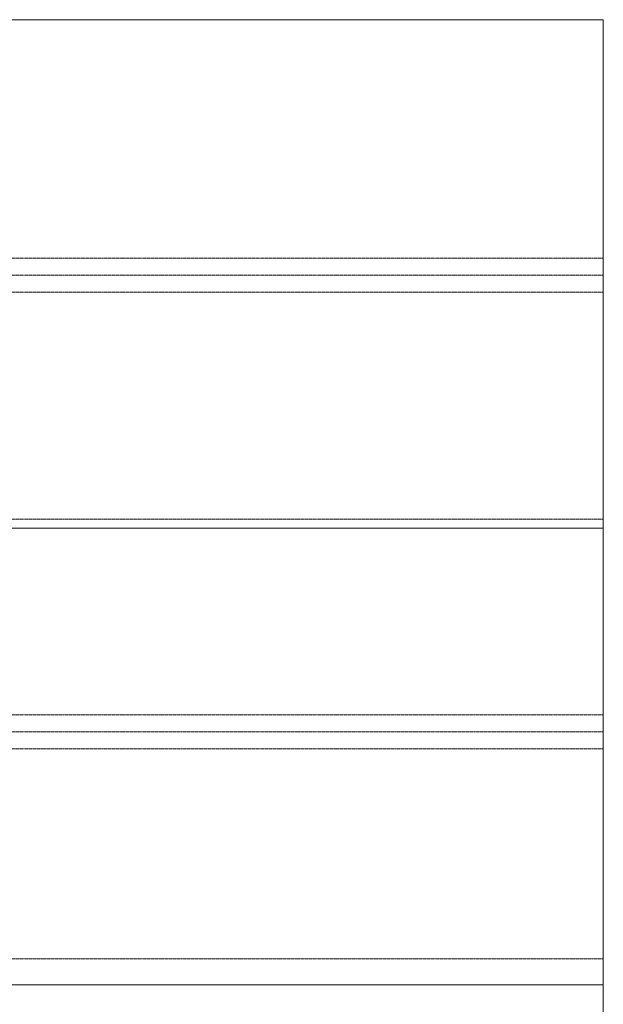
# Model space of a CAD drawing. Units: inches. Extents: x 96 to 12491, y 121 to 806.
# Drawn here: x 3122 to 3327, y 461 to 806 of the extents above; entities that cross this region are included whole.
import ezdxf

# ---------------------------------------------------------------- set-up
doc = ezdxf.new("R2010")
doc.units = ezdxf.units.IN
doc.header["$LTSCALE"] = 0.125
doc.header["$MEASUREMENT"] = 0
doc.linetypes.add('DASHED2', pattern=[0.375, 0.25, -0.125])
doc.layers.get('0').update_dxf_attribs({"lineweight": 9})

msp = doc.modelspace()

# ---------------------------------------------------------------- linework, layer by layer
at = {"linetype": 'DASHED2'}
for p, q in [((2273.52133, 722.52448), (3326.52133, 722.52448)), ((2273.52133, 716.54766), (3326.52133, 716.54766)), ((2273.52133, 710.64948), (3326.52133, 710.64948)), ((2273.52133, 630.98664), (3326.52133, 630.98664)), ((2273.52133, 562.29051), (3326.52133, 562.29051)), ((2273.52133, 556.31369), (3326.52133, 556.31369)), ((2273.52133, 550.41551), (3326.52133, 550.41551)), ((2273.52133, 476.65818), (3326.52133, 476.65818))]:
    msp.add_line(p, q, dxfattribs=at)
for p, q in [((2273.52133, 627.83698), (3326.52133, 627.83698)), ((2273.52133, 467.60301), (3326.52133, 467.60301))]:
    msp.add_line(p, q)
msp.add_lwpolyline([(2273.52133, 806.23131), (3326.52133, 806.23131), (3326.52133, 121.23131), (2273.52133, 121.23131)], close=True)

doc.saveas('drawing.dxf')
